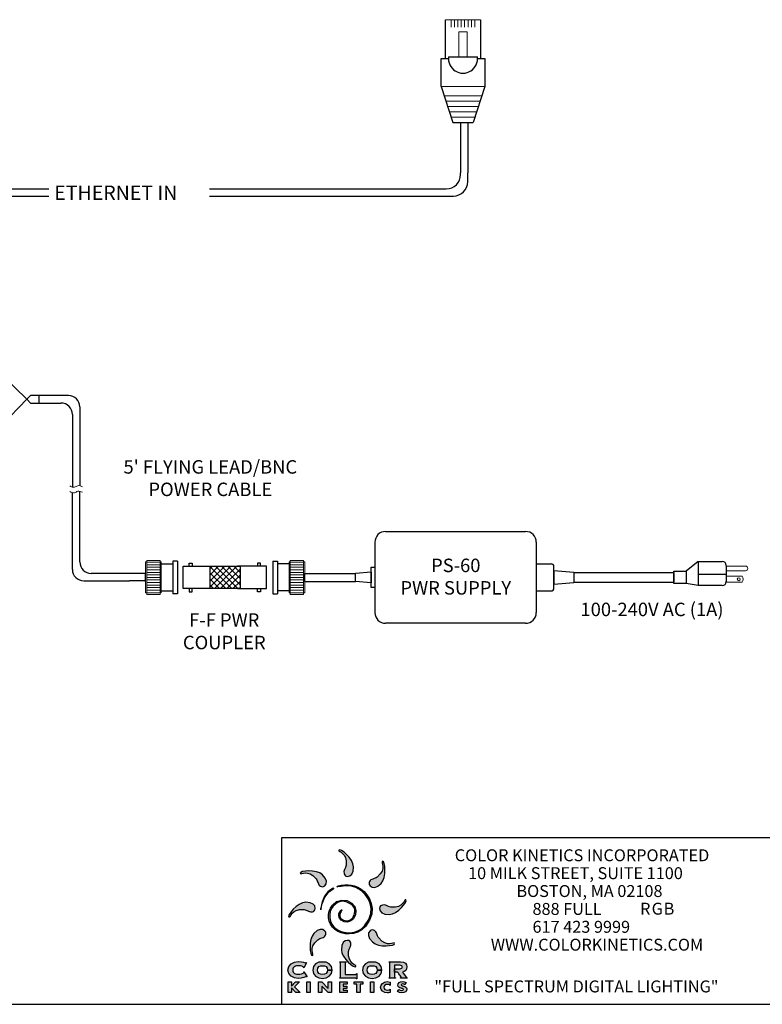
# Model space of a CAD drawing. Units: inches. Extents: x 34 to 55.8, y 6.6 to 23.3.
# Drawn here: x 43.2 to 49.6, y 6.6 to 15.2 of the extents above; entities that cross this region are included whole.
import ezdxf

# ---------------------------------------------------------------- set-up
doc = ezdxf.new("R2010")
doc.units = ezdxf.units.IN
doc.header["$MEASUREMENT"] = 0

# ---------------------------------------------------------------- blocks, each defined once
blk = doc.blocks.new('A$C3A084BC8')
for p, q in [((0.051, 0.744), (0.051, 1.195)), ((0.459, 1.195), (0.459, 0.744)), ((0, 0.42), (0, 0.744)), ((0, 0.744), (0.085, 0.744)), ((0.036, 0.744), (0.085, 0.744)), ((0.086, 0.764), (0.423, 0.764)), ((0.425, 0.744), (0.474, 0.744)), ((0.425, 0.744), (0.51, 0.744)), ((0.51, 0.744), (0.51, 0.42)), ((0, 0.42), (0.138, 0)), ((0.51, 0.42), (0.372, 0)), ((0.138, 0), (0.372, 0))]:
    blk.add_line(p, q)
at = {"lineweight": 13}
for p, q in [((0.051, 1.195), (0.459, 1.195)), ((0.118, 1.195), (0.118, 1.109)), ((0.157, 1.195), (0.157, 1.109)), ((0.196, 1.195), (0.196, 1.109)), ((0.235, 1.195), (0.235, 1.109)), ((0.274, 1.195), (0.274, 1.109)), ((0.314, 1.195), (0.314, 1.109)), ((0.353, 1.195), (0.353, 1.109)), ((0.392, 1.195), (0.392, 1.109)), ((0, 0.42), (0.51, 0.42)), ((0.035, 0.312), (0.475, 0.312)), ((0.056, 0.25), (0.454, 0.25)), ((0.076, 0.187), (0.434, 0.187)), ((0.097, 0.125), (0.413, 0.125)), ((0.117, 0.062), (0.393, 0.062))]:
    blk.add_line(p, q, dxfattribs=at)
blk.add_lwpolyline([(0.205, 1.055), (0.304, 1.055), (0.304, 0.764), (0.205, 0.764)], close=True, dxfattribs=at)
blk.add_arc((0.255, 0.744), 0.17, 173.2113, 6.7887)

msp = doc.modelspace()

# ---------------------------------------------------------------- hatches: boundary and pattern name
at = {"lineweight": 0}
h = msp.add_hatch(dxfattribs=at)
h.set_pattern_fill('ANSI37', color=256, scale=0.30054, angle=90, style=0)
h.set_pattern_definition([(135, (34.883334, -1.353333), (-0.02656422, -0.02656422), []), (225, (34.883334, -1.353333), (0.02656422, -0.02656422), [])])
h.paths.add_polyline_path([(44.8111, 10.2596), (44.8111, 10.4548), (45.0722, 10.4548), (45.0722, 10.2596)])
h = msp.add_hatch(color=40)
h.paths.add_polyline_path([(46.061, 7.8352), (46.0559, 7.8632), (46.0424, 7.8916), (46.0232, 7.9188), (46.0009, 7.9431), (45.9781, 7.9631), (45.9576, 7.9772), (45.9419, 7.9837), (45.9338, 7.9812), (45.9342, 7.9746), (45.9412, 7.9688), (45.9525, 7.962), (45.966, 7.9523), (45.9794, 7.938), (45.9906, 7.9173), (45.9973, 7.8883), (45.9974, 7.8493), (45.9921, 7.8304), (45.9835, 7.8121), (45.9771, 7.7942), (45.9785, 7.7763), (45.9821, 7.7678), (45.987, 7.7605), (45.995, 7.7552), (46.0079, 7.7527), (46.0291, 7.7566), (46.0459, 7.7712), (46.057, 7.7972)])
h.paths.add_polyline_path([(46.0237, 7.1173), (46.0324, 7.1356), (46.0388, 7.1535), (46.0373, 7.1714), (46.0337, 7.1799), (46.0288, 7.1871), (46.0208, 7.1924), (46.0079, 7.195), (45.9867, 7.1911), (45.9699, 7.1765), (45.9589, 7.1505), (45.9549, 7.1125), (45.96, 7.0844), (45.9734, 7.056), (45.9926, 7.0289), (46.015, 7.0045), (46.0377, 6.9845), (46.0582, 6.9705), (46.0739, 6.9639), (46.0821, 6.9664), (46.0816, 6.973), (46.0746, 6.9788), (46.0633, 6.9857), (46.0499, 6.9954), (46.0364, 7.0097), (46.0253, 7.0304), (46.0186, 7.0594), (46.0185, 7.0984)])
h = msp.add_hatch(color=176)
h.paths.add_polyline_path([(46.328, 7.7441), (46.3336, 7.7769), (46.335, 7.8099), (46.3331, 7.8401), (46.3285, 7.8646), (46.3221, 7.8803), (46.3145, 7.8843), (46.3102, 7.8793), (46.311, 7.8703), (46.3142, 7.8574), (46.3168, 7.8411), (46.3162, 7.8215), (46.3094, 7.7989), (46.2937, 7.7737), (46.2662, 7.7461), (46.2581, 7.7406), (46.2491, 7.7364), (46.2396, 7.7329), (46.2301, 7.7296), (46.221, 7.7259), (46.2129, 7.7214), (46.2061, 7.7155), (46.2012, 7.7077), (46.1978, 7.6992), (46.1961, 7.6906), (46.1981, 7.6812), (46.2054, 7.6703), (46.2231, 7.658), (46.2453, 7.6565), (46.2715, 7.667), (46.3012, 7.6911), (46.3174, 7.7145)])
h.paths.add_polyline_path([(45.8187, 7.2654), (45.8114, 7.2763), (45.7937, 7.2886), (45.7714, 7.2901), (45.7452, 7.2796), (45.7156, 7.2555), (45.6993, 7.2321), (45.6887, 7.2025), (45.6831, 7.1697), (45.6817, 7.1367), (45.6836, 7.1064), (45.6882, 7.082), (45.6947, 7.0663), (45.7022, 7.0623), (45.7066, 7.0673), (45.7057, 7.0763), (45.7026, 7.0892), (45.6999, 7.1055), (45.7005, 7.1251), (45.7073, 7.1477), (45.723, 7.1729), (45.7505, 7.2005), (45.7586, 7.206), (45.7676, 7.2102), (45.7771, 7.2137), (45.7867, 7.217), (45.7957, 7.2207), (45.8039, 7.2252), (45.8106, 7.2311), (45.8155, 7.2388), (45.819, 7.2474), (45.8206, 7.256)])
h = msp.add_hatch(color=3)
h.paths.add_polyline_path([(46.2605, 7.2613), (46.256, 7.2694), (46.2501, 7.2761), (46.2424, 7.281), (46.2338, 7.2845), (46.2252, 7.2861), (46.2158, 7.2842), (46.2049, 7.2769), (46.1926, 7.2592), (46.1911, 7.237), (46.2016, 7.2108), (46.2257, 7.1811), (46.2491, 7.1648), (46.2787, 7.1543), (46.3115, 7.1487), (46.3445, 7.1472), (46.3748, 7.1492), (46.3992, 7.1538), (46.4149, 7.1602), (46.4189, 7.1678), (46.4139, 7.1721), (46.4049, 7.1713), (46.392, 7.1681), (46.3757, 7.1654), (46.3561, 7.1661), (46.3335, 7.1728), (46.3083, 7.1886), (46.2807, 7.2161), (46.2752, 7.2242), (46.271, 7.2332), (46.2675, 7.2427), (46.2642, 7.2522)])
h.paths.add_polyline_path([(45.8142, 7.737), (45.7901, 7.7667), (45.7667, 7.783), (45.7371, 7.7935), (45.7043, 7.7991), (45.6713, 7.8006), (45.641, 7.7986), (45.6166, 7.794), (45.6009, 7.7876), (45.5969, 7.78), (45.6019, 7.7757), (45.6109, 7.7765), (45.6238, 7.7797), (45.6401, 7.7824), (45.6597, 7.7817), (45.6823, 7.775), (45.7075, 7.7592), (45.7351, 7.7317), (45.7406, 7.7236), (45.7448, 7.7146), (45.7483, 7.7051), (45.7516, 7.6956), (45.7553, 7.6865), (45.7598, 7.6784), (45.7657, 7.6717), (45.7735, 7.6668), (45.782, 7.6633), (45.7906, 7.6617), (45.8, 7.6636), (45.8109, 7.6709), (45.8232, 7.6886), (45.8247, 7.7108)])
h = msp.add_hatch(color=2)
h.paths.add_polyline_path([(45.8364, 7.6167), (45.8154, 7.5928), (45.8041, 7.5736), (45.7951, 7.5522), (45.7881, 7.5301), (45.7829, 7.5088), (45.7792, 7.4897), (45.7769, 7.4742), (45.7757, 7.4639), (45.7753, 7.4601), (45.7758, 7.4637), (45.7774, 7.4735), (45.7805, 7.4885), (45.7854, 7.5072), (45.7922, 7.5286), (45.8014, 7.5513), (45.8131, 7.5741), (45.8278, 7.5959), (45.8393, 7.609), (45.851, 7.6194), (45.8621, 7.6276), (45.8721, 7.634), (45.8802, 7.639), (45.886, 7.643), (45.8888, 7.6465), (45.8879, 7.6499), (45.8785, 7.6476), (45.8594, 7.6357)])
h.paths.add_polyline_path([(45.9277, 7.6705), (45.9142, 7.6622), (45.9164, 7.661), (45.9246, 7.6616), (45.9374, 7.6633), (45.9537, 7.6657), (45.972, 7.6682), (45.9912, 7.6701), (46.0099, 7.6709), (46.0268, 7.67), (46.0528, 7.6647), (46.0811, 7.6552), (46.1084, 7.6418), (46.1317, 7.6252), (46.1611, 7.5953), (46.1825, 7.5664), (46.1971, 7.5396), (46.2058, 7.5157), (46.2137, 7.4739), (46.2118, 7.4283), (46.1949, 7.3779), (46.1576, 7.3215), (46.1305, 7.2958), (46.0994, 7.2776), (46.0657, 7.2664), (46.0309, 7.2616), (45.9963, 7.2626), (45.9634, 7.2688), (45.9336, 7.2795), (45.9083, 7.2941), (45.8879, 7.3132), (45.8721, 7.3366), (45.861, 7.363), (45.8549, 7.3911), (45.8539, 7.4196), (45.8582, 7.4471), (45.8681, 7.4724), (45.8836, 7.4942), (45.9207, 7.5237), (45.9583, 7.5353), (45.9969, 7.5304), (46.0371, 7.5106), (46.0543, 7.4964), (46.0654, 7.4809), (46.0713, 7.4646), (46.0727, 7.4479), (46.0705, 7.4314), (46.0656, 7.4154), (46.0587, 7.4006), (46.0508, 7.3873), (46.0294, 7.3698), (46.002, 7.3651), (45.9741, 7.3712), (45.9512, 7.386), (45.9441, 7.3963), (45.9414, 7.4073), (45.942, 7.4185), (45.9448, 7.4291), (45.9488, 7.4386), (45.953, 7.4462), (45.9563, 7.4512), (45.9576, 7.4531), (45.9598, 7.4602), (45.9572, 7.4603), (45.9505, 7.4539), (45.9404, 7.4416), (45.9326, 7.4253), (45.932, 7.4075), (45.9386, 7.3894), (45.9521, 7.3723), (45.9784, 7.357), (46.0082, 7.3545), (46.0372, 7.3638), (46.0612, 7.3838), (46.0791, 7.418), (46.0823, 7.455), (46.0714, 7.4906), (46.0469, 7.5203), (46.0042, 7.5426), (45.9579, 7.5466), (45.9134, 7.533), (45.8763, 7.5023), (45.8595, 7.4766), (45.8484, 7.449), (45.8431, 7.4202), (45.8434, 7.3911), (45.8492, 7.3626), (45.8604, 7.3355), (45.8769, 7.3107), (45.8988, 7.2891), (45.9233, 7.2733), (45.9534, 7.261), (45.9874, 7.2532), (46.0239, 7.251), (46.0614, 7.2553), (46.0984, 7.2671), (46.1336, 7.2874), (46.1653, 7.3172), (46.2013, 7.3707), (46.2198, 7.4225), (46.2236, 7.4714), (46.2158, 7.5166), (46.1994, 7.557), (46.1774, 7.5918), (46.1528, 7.62), (46.1287, 7.6406), (46.0993, 7.6579), (46.0698, 7.6692), (46.0412, 7.6758), (46.0145, 7.6792), (45.9853, 7.6796), (45.9539, 7.6765)])
h = msp.add_hatch(color=1)
h.paths.add_polyline_path([(46.4792, 7.4805), (46.4992, 7.5033), (46.5132, 7.5238), (46.5198, 7.5395), (46.5173, 7.5477), (46.5107, 7.5472), (46.5049, 7.5402), (46.498, 7.5289), (46.4883, 7.5154), (46.474, 7.502), (46.4533, 7.4909), (46.4243, 7.4841), (46.3853, 7.4841), (46.3664, 7.4893), (46.3481, 7.4979), (46.3302, 7.5043), (46.3123, 7.5029), (46.3038, 7.4993), (46.2966, 7.4944), (46.2913, 7.4864), (46.2887, 7.4735), (46.2926, 7.4523), (46.3072, 7.4355), (46.3332, 7.4244), (46.3712, 7.4205), (46.3993, 7.4255), (46.4277, 7.439), (46.4548, 7.4582)])
h.paths.add_polyline_path([(45.7267, 7.4735), (45.7228, 7.4947), (45.7082, 7.5115), (45.6822, 7.5226), (45.6442, 7.5265), (45.6162, 7.5215), (45.5878, 7.508), (45.5606, 7.4888), (45.5363, 7.4665), (45.5163, 7.4437), (45.5022, 7.4232), (45.4957, 7.4075), (45.4982, 7.3993), (45.5048, 7.3998), (45.5106, 7.4068), (45.5174, 7.4181), (45.5271, 7.4316), (45.5414, 7.445), (45.5621, 7.4561), (45.5911, 7.4628), (45.6301, 7.4629), (45.649, 7.4577), (45.6673, 7.4491), (45.6852, 7.4427), (45.7031, 7.4441), (45.7116, 7.4477), (45.7189, 7.4526), (45.7242, 7.4606)])
h = msp.add_hatch(color=256)
h.paths.add_polyline_path([(45.6515, 7.0001), (45.6486, 7.001), (45.6445, 6.9988), (45.6382, 7.0002), (45.626, 7.0039), (45.6062, 7.0079), (45.5781, 7.0096), (45.5459, 7.0051), (45.5172, 6.9914), (45.4967, 6.9686), (45.4888, 6.9367), (45.4967, 6.9048), (45.5172, 6.882), (45.5459, 6.8683), (45.5781, 6.8638), (45.6054, 6.8661), (45.6266, 6.8711), (45.6412, 6.8761), (45.6489, 6.8784), (45.6526, 6.8761), (45.6559, 6.8781), (45.6281, 6.9207), (45.6252, 6.9188), (45.6268, 6.9147), (45.621, 6.909), (45.6076, 6.9042), (45.5925, 6.9008), (45.5814, 6.8995), (45.5729, 6.9), (45.5643, 6.9014), (45.5558, 6.904), (45.548, 6.9077), (45.5412, 6.9128), (45.5358, 6.9192), (45.5323, 6.9272), (45.531, 6.9367), (45.5323, 6.9462), (45.5358, 6.9542), (45.5412, 6.9606), (45.548, 6.9657), (45.5558, 6.9694), (45.5643, 6.972), (45.5729, 6.9734), (45.5814, 6.9739), (45.5979, 6.9727), (45.6119, 6.9697), (45.6216, 6.9656), (45.6252, 6.9614), (45.6247, 6.9573), (45.6273, 6.9554)])
h.paths.add_polyline_path([(45.8497, 6.991), (45.8228, 7.0049), (45.7575, 7.0049), (45.7306, 6.991), (45.7123, 6.9681), (45.7056, 6.9367), (45.7123, 6.9053), (45.7306, 6.8824), (45.7575, 6.8685), (45.7901, 6.8638), (45.8228, 6.8685), (45.8497, 6.8824), (45.8679, 6.9053), (45.8747, 6.9367), (45.8747, 6.9367), (45.8346, 6.9367), (45.8309, 6.9197), (45.8212, 6.9072), (45.807, 6.8995), (45.7901, 6.8968), (45.7732, 6.8995), (45.7591, 6.9072), (45.7493, 6.9197), (45.7457, 6.9367), (45.7493, 6.9537), (45.7591, 6.9662), (45.7732, 6.9739), (45.807, 6.9739), (45.8212, 6.9662), (45.8309, 6.9537), (45.8345, 6.9367), (45.8747, 6.9367), (45.8679, 6.9681)])
h.paths.add_polyline_path([(45.9884, 6.9997), (45.9897, 7.0029), (45.996, 7.0046), (45.996, 7.0079), (45.9403, 7.0079), (45.9403, 7.0046), (45.9467, 7.0029), (45.9479, 6.9997), (45.9479, 6.8737), (45.9467, 6.8705), (45.9403, 6.8688), (45.9403, 6.8655), (46.0815, 6.8655), (46.0848, 6.8641), (46.0864, 6.8584), (46.0897, 6.8584), (46.0897, 6.9061), (46.0864, 6.9061), (46.0848, 6.9), (46.0815, 6.8985), (45.9884, 6.8985)])
h.paths.add_polyline_path([(46.1926, 6.9662), (46.2068, 6.9739), (46.2406, 6.9739), (46.2548, 6.9662), (46.2645, 6.9537), (46.2681, 6.9367), (46.3082, 6.9367), (46.3015, 6.9681), (46.2833, 6.991), (46.2563, 7.0049), (46.191, 7.0049), (46.1641, 6.991), (46.1459, 6.9681), (46.1391, 6.9367), (46.1459, 6.9053), (46.1641, 6.8824), (46.191, 6.8685), (46.2237, 6.8638), (46.2563, 6.8685), (46.2833, 6.8824), (46.3015, 6.9053), (46.3083, 6.9367), (46.3083, 6.9367), (46.2681, 6.9367), (46.2645, 6.9197), (46.2548, 6.9072), (46.2406, 6.8995), (46.2237, 6.8968), (46.2068, 6.8995), (46.1926, 6.9072), (46.1829, 6.9197), (46.1793, 6.9367), (46.1829, 6.9537)])
h.paths.add_polyline_path([(46.3815, 6.8304), (46.355, 6.8351), (46.3321, 6.8311), (46.3127, 6.8201), (46.3005, 6.8045), (46.2963, 6.7862), (46.3006, 6.7671), (46.3141, 6.7513), (46.3335, 6.7411), (46.3559, 6.7376), (46.3685, 6.7388), (46.3815, 6.7419), (46.3815, 6.7708), (46.3703, 6.7637), (46.3565, 6.761), (46.3442, 6.7629), (46.3347, 6.7681), (46.3285, 6.776), (46.3264, 6.7861), (46.3285, 6.7961), (46.3346, 6.8043), (46.3439, 6.8097), (46.3561, 6.8117), (46.3703, 6.8091), (46.3815, 6.8015)])
h.paths.add_polyline_path([(46.5205, 6.8275), (46.5036, 6.8331), (46.4857, 6.8351), (46.4703, 6.8329), (46.4582, 6.8266), (46.4502, 6.8168), (46.4474, 6.804), (46.4495, 6.7929), (46.4556, 6.7858), (46.4651, 6.7812), (46.4774, 6.7779), (46.4828, 6.7765), (46.4885, 6.7746), (46.4931, 6.7716), (46.495, 6.7673), (46.4905, 6.7602), (46.481, 6.758), (46.4671, 6.7608), (46.4553, 6.7675), (46.4429, 6.7481), (46.4615, 6.7403), (46.482, 6.7376), (46.4987, 6.7396), (46.5135, 6.7463), (46.5226, 6.7577), (46.525, 6.7712), (46.5229, 6.781), (46.5171, 6.7881), (46.5084, 6.7931), (46.4976, 6.7965), (46.4903, 6.7983), (46.4861, 6.7995), (46.482, 6.8012), (46.4787, 6.8037), (46.4774, 6.8072), (46.4816, 6.813), (46.4898, 6.8149), (46.5001, 6.8132), (46.509, 6.8088)])
h.paths.add_polyline_path([(46.2376, 6.8328), (46.2088, 6.8328), (46.2088, 6.7399), (46.2376, 6.7399)])
h.paths.add_polyline_path([(46.1193, 6.8123), (46.1433, 6.8123), (46.1433, 6.8328), (46.0665, 6.8328), (46.0665, 6.8123), (46.0905, 6.8123), (46.0905, 6.7399), (46.1193, 6.7399)])
h.paths.add_polyline_path([(46.0037, 6.7968), (45.971, 6.7968), (45.971, 6.8123), (46.0054, 6.8123), (46.0054, 6.8328), (45.9421, 6.8328), (45.9421, 6.7399), (46.0054, 6.7399), (46.0054, 6.7603), (45.971, 6.7603), (45.971, 6.7764), (46.0037, 6.7764)])
h.paths.add_polyline_path([(45.8683, 6.8328), (45.8395, 6.8328), (45.8395, 6.7757), (45.7859, 6.8328), (45.7571, 6.8328), (45.7571, 6.7399), (45.7859, 6.7399), (45.7859, 6.7971), (45.8395, 6.7399), (45.8683, 6.7399)])
h.paths.add_polyline_path([(45.6831, 6.8328), (45.6543, 6.8328), (45.6543, 6.7399), (45.6831, 6.7399)])
h.paths.add_polyline_path([(45.5907, 6.8328), (45.5548, 6.8328), (45.5195, 6.7942), (45.5195, 6.8328), (45.4906, 6.8328), (45.4906, 6.7399), (45.5195, 6.7399), (45.5195, 6.7805), (45.5571, 6.7399), (45.5947, 6.7399), (45.5463, 6.7888)])
msp.add_hatch(color=256).paths.add_polyline_path([(46.5133, 6.997), (46.4955, 7.0052), (46.4696, 7.0079), (46.3707, 7.0079), (46.3707, 7.0046), (46.377, 7.0029), (46.3783, 6.9997), (46.3783, 6.8737), (46.377, 6.8705), (46.3707, 6.8688), (46.3707, 6.8655), (46.4264, 6.8655), (46.4264, 6.8688), (46.42, 6.8705), (46.4188, 6.8737), (46.4188, 6.9191), (46.4188, 6.9191), (46.4188, 6.9776), (46.4642, 6.9776), (46.4742, 6.9764), (46.4806, 6.9731), (46.484, 6.9684), (46.485, 6.9627), (46.484, 6.9571), (46.4806, 6.9523), (46.4742, 6.9491), (46.4642, 6.9478), (46.4188, 6.9478), (46.4188, 6.9191), (46.4453, 6.9191), (46.4477, 6.9157), (46.4518, 6.91), (46.457, 6.9029), (46.4627, 6.8952), (46.4682, 6.8876), (46.4729, 6.881), (46.4762, 6.8761), (46.4775, 6.8737), (46.4759, 6.8701), (46.4715, 6.8688), (46.4715, 6.8655), (46.5279, 6.8655), (46.5279, 6.8688), (46.52, 6.8737), (46.488, 6.9186), (46.5036, 6.9247), (46.5159, 6.9338), (46.5239, 6.9464), (46.5268, 6.963), (46.5235, 6.983)])

# ---------------------------------------------------------------- linework, layer by layer
for p, q in [((46.9906, 14.3203), (47.0393, 14.3203)), ((46.9938, 13.8671), (46.9938, 13.8837)), ((47.0563, 13.8046), (47.0563, 13.8837)), ((37.3857, 13.7421), (43.4049, 13.7421)), ((44.8047, 13.7421), (46.8688, 13.7421)), ((37.3857, 13.6796), (43.4049, 13.6796)), ((44.8047, 13.6796), (46.9313, 13.6796)), ((43.2166, 11.9129), (43.2459, 11.9423)), ((43.3183, 11.9423), (43.2459, 11.9423)), ((43.3183, 11.9423), (43.3183, 11.8769)), ((43.5759, 11.9423), (43.3183, 11.9423)), ((43.3183, 11.9423), (43.3183, 11.8769)), ((43.2166, 11.9129), (42.9936, 11.6813)), ((43.2166, 11.9129), (43.2166, 11.9062)), ((43.2166, 11.9062), (43.2459, 11.8769)), ((43.2459, 11.8769), (43.3183, 11.8769)), ((43.3183, 11.8769), (43.5111, 11.8769)), ((43.6756, 11.8425), (43.6756, 11.1563)), ((43.6108, 11.7772), (43.6108, 11.1444)), ((43.6108, 10.4271), (43.6108, 11.0958)), ((43.6756, 10.4919), (43.6756, 11.1077)), ((46.3405, 10.7576), (47.5595, 10.7576)), ((46.2466, 10.6637), (46.2466, 10.0513)), ((47.6534, 10.6637), (47.6534, 10.0513)), ((44.3838, 10.477), (44.4859, 10.477)), ((44.5267, 10.5003), (44.4859, 10.5003)), ((44.4859, 10.5003), (44.4859, 10.2147)), ((44.5267, 10.5003), (44.5267, 10.2147)), ((44.6288, 10.4814), (44.6553, 10.4814)), ((44.6288, 10.4548), (44.6288, 10.4814)), ((44.6553, 10.4814), (44.6553, 10.4548)), ((45.2244, 10.4814), (45.2244, 10.4548)), ((45.251, 10.4814), (45.2244, 10.4814)), ((45.251, 10.4548), (45.251, 10.4814)), ((45.3567, 10.5003), (45.3974, 10.5003)), ((45.3567, 10.5003), (45.3567, 10.2147)), ((45.3974, 10.5003), (45.3974, 10.2147)), ((45.4995, 10.477), (45.3974, 10.477)), ((47.6534, 10.5231), (47.6534, 10.1918)), ((47.6534, 10.4754), (47.7839, 10.4754)), ((47.6534, 10.4754), (47.6534, 10.2396)), ((49.065, 10.4972), (48.9592, 10.4117)), ((49.065, 10.4972), (49.2733, 10.4972)), ((49.065, 10.4972), (49.065, 10.2866)), ((44.1101, 10.3921), (43.7754, 10.3921)), ((44.2471, 10.3921), (44.1101, 10.3921)), ((44.2471, 10.3228), (44.2471, 10.3921)), ((44.5757, 10.4548), (44.8367, 10.4548)), ((44.5757, 10.2596), (44.5757, 10.4548)), ((45.304, 10.4548), (45.0489, 10.4548)), ((45.304, 10.2596), (45.304, 10.4548)), ((45.6363, 10.3921), (45.892, 10.3921)), ((45.6363, 10.3228), (45.6363, 10.3921)), ((45.892, 10.3921), (46.077, 10.3921)), ((46.2157, 10.4037), (46.077, 10.3921)), ((46.077, 10.3228), (46.077, 10.3921)), ((46.2157, 10.4037), (46.2157, 10.3113)), ((47.8074, 10.2631), (47.8074, 10.4519)), ((47.8074, 10.4173), (47.9799, 10.4032)), ((47.8074, 10.4173), (47.8074, 10.2977)), ((47.9799, 10.4032), (47.9799, 10.3118)), ((47.9799, 10.3995), (48.3746, 10.3995)), ((48.3746, 10.3995), (48.8523, 10.3995)), ((48.8522, 10.3995), (48.8522, 10.3155)), ((49.065, 10.3856), (49.3085, 10.3856)), ((49.3085, 10.4619), (49.3085, 10.3218)), ((49.3085, 10.4557), (49.3085, 10.4161)), ((43.7105, 10.3273), (44.1101, 10.3273)), ((44.2471, 10.3273), (44.1101, 10.3273)), ((45.6363, 10.3228), (45.892, 10.3228)), ((45.892, 10.3228), (46.077, 10.3228)), ((46.2157, 10.3113), (46.077, 10.3228)), ((47.8074, 10.2977), (47.9799, 10.3118)), ((47.9799, 10.3155), (48.3746, 10.3155)), ((48.3746, 10.3155), (48.8523, 10.3155)), ((49.065, 10.2866), (48.9592, 10.3032)), ((49.3085, 10.3684), (49.3085, 10.3146)), ((44.3838, 10.2411), (44.4859, 10.2411)), ((44.5267, 10.2147), (44.4859, 10.2147)), ((44.8367, 10.2596), (44.5757, 10.2596)), ((44.6288, 10.2596), (44.6288, 10.2331)), ((44.6288, 10.2331), (44.6553, 10.2331)), ((44.6553, 10.2331), (44.6553, 10.2596)), ((45.0489, 10.2596), (45.304, 10.2596)), ((45.2244, 10.2331), (45.2244, 10.2596)), ((45.251, 10.2331), (45.2244, 10.2331)), ((45.251, 10.2596), (45.251, 10.2331)), ((45.3567, 10.2147), (45.3974, 10.2147)), ((45.4995, 10.2411), (45.3974, 10.2411)), ((47.6534, 10.2396), (47.7839, 10.2396)), ((49.2733, 10.2866), (49.065, 10.2866)), ((47.5595, 9.9574), (46.3405, 9.9574)), ((45.4369, 6.6378), (45.4369, 8.0922)), ((45.4369, 8.0922), (49.9039, 8.0922)), ((34.0096, 6.6378), (55.8253, 6.6378))]:
    msp.add_line(p, q)
at = {"linetype": 'Continuous'}
for p, q in [((46.9938, 14.3203), (46.9938, 13.8837)), ((47.0563, 14.3203), (47.0563, 13.8837))]:
    msp.add_line(p, q, dxfattribs=at)
at = {"color": 1}
msp.add_line((43.2166, 11.9062), (42.9936, 12.1241), dxfattribs=at)
at = {"lineweight": 13}
for p, q in [((44.2591, 10.4931), (44.2471, 10.4931)), ((44.2471, 10.4931), (44.2471, 10.2219)), ((44.3754, 10.4931), (44.3838, 10.4931)), ((44.3838, 10.4931), (44.3838, 10.2219)), ((45.5079, 10.4931), (45.4995, 10.4931)), ((45.4995, 10.4931), (45.4995, 10.2219)), ((45.6242, 10.4931), (45.6363, 10.4931)), ((45.6363, 10.4931), (45.6363, 10.2219)), ((44.2471, 10.3921), (44.2471, 10.3228)), ((45.6363, 10.3142), (45.6363, 10.4008)), ((45.6363, 10.3921), (45.6363, 10.3228)), ((45.6363, 10.3921), (45.6363, 10.3228)), ((49.3085, 10.4557), (49.4767, 10.4557)), ((49.4767, 10.4161), (49.3085, 10.4161)), ((49.3085, 10.3684), (49.448, 10.3684)), ((49.448, 10.3146), (49.3085, 10.3146)), ((44.2591, 10.2219), (44.2471, 10.2219)), ((44.3754, 10.2219), (44.3838, 10.2219)), ((45.5079, 10.2219), (45.4995, 10.2219)), ((45.6242, 10.2219), (45.6363, 10.2219))]:
    msp.add_line(p, q, dxfattribs=at)
at = {"lineweight": 0}
for p, q in [((44.2591, 10.4902), (44.3754, 10.4902)), ((44.2591, 10.468), (44.3754, 10.468)), ((44.3754, 10.5051), (44.3754, 10.2098)), ((45.5079, 10.5051), (45.5079, 10.2098)), ((45.6242, 10.4902), (45.5079, 10.4902)), ((45.6242, 10.468), (45.5079, 10.468)), ((44.2591, 10.4458), (44.3754, 10.4458)), ((44.2591, 10.4236), (44.3754, 10.4236)), ((44.2591, 10.4015), (44.3754, 10.4015)), ((45.6242, 10.4458), (45.5079, 10.4458)), ((45.6242, 10.4236), (45.5079, 10.4236)), ((45.6242, 10.4015), (45.5079, 10.4015)), ((44.2591, 10.3793), (44.3754, 10.3793)), ((44.2591, 10.3571), (44.3754, 10.3571)), ((44.2591, 10.3349), (44.3754, 10.3349)), ((44.2591, 10.3128), (44.3754, 10.3128)), ((45.6242, 10.3793), (45.5079, 10.3793)), ((45.6242, 10.3571), (45.5079, 10.3571)), ((45.6242, 10.3349), (45.5079, 10.3349)), ((45.6242, 10.3128), (45.5079, 10.3128)), ((44.2591, 10.2906), (44.3754, 10.2906)), ((44.2591, 10.2684), (44.3754, 10.2684)), ((44.2591, 10.2462), (44.3754, 10.2462)), ((44.2591, 10.2241), (44.3754, 10.2241)), ((45.6242, 10.2906), (45.5079, 10.2906)), ((45.6242, 10.2684), (45.5079, 10.2684)), ((45.6242, 10.2462), (45.5079, 10.2462)), ((45.6242, 10.2241), (45.5079, 10.2241))]:
    msp.add_line(p, q, dxfattribs=at)
at = {"color": 8}
for p, q in [((46.3707, 7.0046), (46.3707, 7.0079)), ((46.3707, 7.0079), (46.4696, 7.0079)), ((46.377, 7.0029), (46.3707, 7.0046)), ((46.3783, 6.9997), (46.377, 7.0029)), ((46.3783, 6.8737), (46.3783, 6.9997)), ((46.4642, 6.9776), (46.4188, 6.9776)), ((46.4188, 6.9776), (46.4188, 6.9191)), ((46.4742, 6.9764), (46.4642, 6.9776)), ((46.4642, 6.9478), (46.4742, 6.9491)), ((46.4696, 7.0079), (46.4955, 7.0052)), ((46.4806, 6.9731), (46.4742, 6.9764)), ((46.4742, 6.9491), (46.4806, 6.9523)), ((46.484, 6.9684), (46.4806, 6.9731)), ((46.4806, 6.9523), (46.484, 6.9571)), ((46.485, 6.9627), (46.484, 6.9684)), ((46.484, 6.9571), (46.485, 6.9627)), ((46.4955, 7.0052), (46.5133, 6.997)), ((46.5133, 6.997), (46.5235, 6.983)), ((46.5235, 6.983), (46.5268, 6.963)), ((46.5268, 6.963), (46.5239, 6.9464)), ((46.3707, 6.8688), (46.377, 6.8705)), ((46.3707, 6.8655), (46.3707, 6.8688)), ((46.4264, 6.8655), (46.3707, 6.8655)), ((46.377, 6.8705), (46.3783, 6.8737)), ((46.4188, 6.9191), (46.4188, 6.9478)), ((46.4188, 6.9478), (46.4642, 6.9478)), ((46.4453, 6.9191), (46.4188, 6.9191)), ((46.4188, 6.9191), (46.4188, 6.9191)), ((46.4188, 6.9191), (46.4188, 6.8737)), ((46.4188, 6.8737), (46.42, 6.8705)), ((46.42, 6.8705), (46.4264, 6.8688)), ((46.4264, 6.8688), (46.4264, 6.8655)), ((46.4477, 6.9157), (46.4453, 6.9191)), ((46.4518, 6.91), (46.4477, 6.9157)), ((46.457, 6.9029), (46.4518, 6.91)), ((46.4627, 6.8952), (46.457, 6.9029)), ((46.4682, 6.8876), (46.4627, 6.8952)), ((46.4729, 6.881), (46.4682, 6.8876)), ((46.4715, 6.8688), (46.4759, 6.8701)), ((46.4715, 6.8655), (46.4715, 6.8688)), ((46.5279, 6.8655), (46.4715, 6.8655)), ((46.4762, 6.8761), (46.4729, 6.881)), ((46.4759, 6.8701), (46.4775, 6.8737)), ((46.4775, 6.8737), (46.4762, 6.8761)), ((46.5036, 6.9247), (46.488, 6.9186)), ((46.488, 6.9186), (46.52, 6.8737)), ((46.5159, 6.9338), (46.5036, 6.9247)), ((46.5239, 6.9464), (46.5159, 6.9338)), ((46.52, 6.8737), (46.5279, 6.8688)), ((46.5279, 6.8688), (46.5279, 6.8655))]:
    msp.add_line(p, q, dxfattribs=at)
at = {"lineweight": 0}
for points in [[(44.3754, 10.2098), (44.2591, 10.2098), (44.2591, 10.5051), (44.3754, 10.5051)], [(45.5079, 10.2098), (45.6242, 10.2098), (45.6242, 10.5051), (45.5079, 10.5051)]]:
    msp.add_lwpolyline(points, dxfattribs=at)
for points in [[(44.8111, 10.2596), (44.8111, 10.4548), (45.0722, 10.4548), (45.0722, 10.2596)], [(46.2157, 10.4468), (46.2466, 10.4468), (46.2466, 10.2682), (46.2157, 10.2682)], [(48.8522, 10.4117), (48.9592, 10.4117), (48.9592, 10.3032), (48.8522, 10.3032)]]:
    msp.add_lwpolyline(points, close=True)
at = {"color": 8}
for points in [[(45.9974, 7.8493), (45.9921, 7.8304), (45.9835, 7.8121), (45.9771, 7.7942), (45.9785, 7.7763), (45.9821, 7.7678), (45.987, 7.7605), (45.995, 7.7552), (46.0079, 7.7527), (46.0291, 7.7566), (46.0459, 7.7712), (46.057, 7.7972), (46.061, 7.8352), (46.0559, 7.8632), (46.0424, 7.8916), (46.0232, 7.9188), (46.0009, 7.9431), (45.9781, 7.9631), (45.9576, 7.9772), (45.9419, 7.9837), (45.9338, 7.9812), (45.9342, 7.9746), (45.9412, 7.9688), (45.9525, 7.962), (45.966, 7.9523), (45.9794, 7.938), (45.9906, 7.9173), (45.9973, 7.8883), (45.9974, 7.8493)], [(46.2662, 7.7461), (46.2581, 7.7406), (46.2491, 7.7364), (46.2396, 7.7329), (46.2301, 7.7296), (46.221, 7.7259), (46.2129, 7.7214), (46.2061, 7.7155), (46.2012, 7.7077), (46.1978, 7.6992), (46.1961, 7.6906), (46.1981, 7.6812), (46.2054, 7.6703), (46.2231, 7.658), (46.2453, 7.6565), (46.2715, 7.667), (46.3012, 7.6911), (46.3174, 7.7145), (46.328, 7.7441), (46.3336, 7.7769), (46.335, 7.8099), (46.3331, 7.8401), (46.3285, 7.8646), (46.3221, 7.8803), (46.3145, 7.8843), (46.3102, 7.8793), (46.311, 7.8703), (46.3142, 7.8574), (46.3168, 7.8411), (46.3162, 7.8215), (46.3094, 7.7989), (46.2937, 7.7737), (46.2662, 7.7461)], [(45.7351, 7.7317), (45.7406, 7.7236), (45.7448, 7.7146), (45.7483, 7.7051), (45.7516, 7.6956), (45.7553, 7.6865), (45.7598, 7.6784), (45.7657, 7.6717), (45.7735, 7.6668), (45.782, 7.6633), (45.7906, 7.6617), (45.8, 7.6636), (45.8109, 7.6709), (45.8232, 7.6886), (45.8247, 7.7108), (45.8142, 7.737), (45.7901, 7.7667), (45.7667, 7.783), (45.7371, 7.7935), (45.7043, 7.7991), (45.6713, 7.8006), (45.641, 7.7986), (45.6166, 7.794), (45.6009, 7.7876), (45.5969, 7.78), (45.6019, 7.7757), (45.6109, 7.7765), (45.6238, 7.7797), (45.6401, 7.7824), (45.6597, 7.7817), (45.6823, 7.775), (45.7075, 7.7592), (45.7351, 7.7317)], [(45.8879, 7.6499), (45.8785, 7.6476), (45.8594, 7.6357), (45.8364, 7.6167), (45.8154, 7.5928), (45.8041, 7.5736), (45.7951, 7.5522), (45.7881, 7.5301), (45.7829, 7.5088), (45.7792, 7.4897), (45.7769, 7.4742), (45.7757, 7.4639), (45.7753, 7.4601), (45.7758, 7.4637), (45.7774, 7.4735), (45.7805, 7.4885), (45.7854, 7.5072), (45.7922, 7.5286), (45.8014, 7.5513), (45.8131, 7.5741), (45.8278, 7.5959), (45.8393, 7.609), (45.851, 7.6194), (45.8621, 7.6276), (45.8721, 7.634), (45.8802, 7.639), (45.886, 7.643), (45.8888, 7.6465), (45.8879, 7.6499)], [(45.9576, 7.4531), (45.9563, 7.4512), (45.953, 7.4462), (45.9488, 7.4386), (45.9448, 7.4291), (45.942, 7.4185), (45.9414, 7.4073), (45.9441, 7.3963), (45.9512, 7.386), (45.9741, 7.3712), (46.002, 7.3651), (46.0294, 7.3698), (46.0508, 7.3873), (46.0587, 7.4006), (46.0656, 7.4154), (46.0705, 7.4314), (46.0727, 7.4479), (46.0713, 7.4646), (46.0654, 7.4809), (46.0543, 7.4964), (46.0371, 7.5106), (45.9969, 7.5304), (45.9583, 7.5353), (45.9207, 7.5237), (45.8836, 7.4942), (45.8681, 7.4724), (45.8582, 7.4471), (45.8539, 7.4196), (45.8549, 7.3911), (45.861, 7.363), (45.8721, 7.3366), (45.8879, 7.3132), (45.9083, 7.2941), (45.9336, 7.2795), (45.9634, 7.2688), (45.9963, 7.2626), (46.0309, 7.2616), (46.0657, 7.2664), (46.0994, 7.2776), (46.1305, 7.2958), (46.1576, 7.3215), (46.1949, 7.3779), (46.2118, 7.4283), (46.2137, 7.4739), (46.2058, 7.5157), (46.1971, 7.5396), (46.1825, 7.5664), (46.1611, 7.5953), (46.1317, 7.6252), (46.1084, 7.6418), (46.0811, 7.6552), (46.0528, 7.6647), (46.0268, 7.67), (46.0099, 7.6709), (45.9912, 7.6701), (45.972, 7.6682), (45.9537, 7.6657), (45.9374, 7.6633), (45.9246, 7.6616), (45.9164, 7.661), (45.9142, 7.6622), (45.9277, 7.6705), (45.9539, 7.6765), (45.9853, 7.6796), (46.0145, 7.6792), (46.0412, 7.6758), (46.0698, 7.6692), (46.0993, 7.6579), (46.1287, 7.6406), (46.1528, 7.62), (46.1774, 7.5918), (46.1994, 7.557), (46.2158, 7.5166), (46.2236, 7.4714), (46.2198, 7.4225), (46.2013, 7.3707), (46.1653, 7.3172), (46.1336, 7.2874), (46.0984, 7.2671), (46.0614, 7.2553), (46.0239, 7.251), (45.9874, 7.2532), (45.9534, 7.261), (45.9233, 7.2733), (45.8988, 7.2891), (45.8769, 7.3107), (45.8604, 7.3355), (45.8492, 7.3626), (45.8434, 7.3911), (45.8431, 7.4202), (45.8484, 7.449), (45.8595, 7.4766), (45.8763, 7.5023), (45.9134, 7.533), (45.9579, 7.5466), (46.0042, 7.5426), (46.0469, 7.5203), (46.0714, 7.4906), (46.0823, 7.455), (46.0791, 7.418), (46.0612, 7.3838), (46.0372, 7.3638), (46.0082, 7.3545), (45.9784, 7.357), (45.9521, 7.3723), (45.9386, 7.3894), (45.932, 7.4075), (45.9326, 7.4253), (45.9404, 7.4416), (45.9505, 7.4539), (45.9572, 7.4603), (45.9598, 7.4602), (45.9576, 7.4531)], [(45.6301, 7.4629), (45.649, 7.4577), (45.6673, 7.4491), (45.6852, 7.4427), (45.7031, 7.4441), (45.7116, 7.4477), (45.7189, 7.4526), (45.7242, 7.4606), (45.7267, 7.4735), (45.7228, 7.4947), (45.7082, 7.5115), (45.6822, 7.5226), (45.6442, 7.5265), (45.6162, 7.5215), (45.5878, 7.508), (45.5606, 7.4888), (45.5363, 7.4665), (45.5163, 7.4437), (45.5022, 7.4232), (45.4957, 7.4075), (45.4982, 7.3993), (45.5048, 7.3998), (45.5106, 7.4068), (45.5174, 7.4181), (45.5271, 7.4316), (45.5414, 7.445), (45.5621, 7.4561), (45.5911, 7.4628), (45.6301, 7.4629)], [(46.3853, 7.4841), (46.3664, 7.4893), (46.3481, 7.4979), (46.3302, 7.5043), (46.3123, 7.5029), (46.3038, 7.4993), (46.2966, 7.4944), (46.2913, 7.4864), (46.2887, 7.4735), (46.2926, 7.4523), (46.3072, 7.4355), (46.3332, 7.4244), (46.3712, 7.4205), (46.3993, 7.4255), (46.4277, 7.439), (46.4548, 7.4582), (46.4792, 7.4805), (46.4992, 7.5033), (46.5132, 7.5238), (46.5198, 7.5395), (46.5173, 7.5477), (46.5107, 7.5472), (46.5049, 7.5402), (46.498, 7.5289), (46.4883, 7.5154), (46.474, 7.502), (46.4533, 7.4909), (46.4243, 7.4841), (46.3853, 7.4841)], [(45.7505, 7.2005), (45.7586, 7.206), (45.7676, 7.2102), (45.7771, 7.2137), (45.7867, 7.217), (45.7957, 7.2207), (45.8039, 7.2252), (45.8106, 7.2311), (45.8155, 7.2388), (45.819, 7.2474), (45.8206, 7.256), (45.8187, 7.2654), (45.8114, 7.2763), (45.7937, 7.2886), (45.7714, 7.2901), (45.7452, 7.2796), (45.7156, 7.2555), (45.6993, 7.2321), (45.6887, 7.2025), (45.6831, 7.1697), (45.6817, 7.1367), (45.6836, 7.1064), (45.6882, 7.082), (45.6947, 7.0663), (45.7022, 7.0623), (45.7066, 7.0673), (45.7057, 7.0763), (45.7026, 7.0892), (45.6999, 7.1055), (45.7005, 7.1251), (45.7073, 7.1477), (45.723, 7.1729), (45.7505, 7.2005)], [(46.2807, 7.2161), (46.2752, 7.2242), (46.271, 7.2332), (46.2675, 7.2427), (46.2642, 7.2522), (46.2605, 7.2613), (46.256, 7.2694), (46.2501, 7.2761), (46.2424, 7.281), (46.2338, 7.2845), (46.2252, 7.2861), (46.2158, 7.2842), (46.2049, 7.2769), (46.1926, 7.2592), (46.1911, 7.237), (46.2016, 7.2108), (46.2257, 7.1811), (46.2491, 7.1648), (46.2787, 7.1543), (46.3115, 7.1487), (46.3445, 7.1472), (46.3748, 7.1492), (46.3992, 7.1538), (46.4149, 7.1602), (46.4189, 7.1678), (46.4139, 7.1721), (46.4049, 7.1713), (46.392, 7.1681), (46.3757, 7.1654), (46.3561, 7.1661), (46.3335, 7.1728), (46.3083, 7.1886), (46.2807, 7.2161)], [(46.0185, 7.0984), (46.0237, 7.1173), (46.0324, 7.1356), (46.0388, 7.1535), (46.0373, 7.1714), (46.0337, 7.1799), (46.0288, 7.1871), (46.0208, 7.1924), (46.0079, 7.195), (45.9867, 7.1911), (45.9699, 7.1765), (45.9589, 7.1505), (45.9549, 7.1125), (45.96, 7.0844), (45.9734, 7.056), (45.9926, 7.0289), (46.015, 7.0045), (46.0377, 6.9845), (46.0582, 6.9705), (46.0739, 6.9639), (46.0821, 6.9664), (46.0816, 6.973), (46.0746, 6.9788), (46.0633, 6.9857), (46.0499, 6.9954), (46.0364, 7.0097), (46.0253, 7.0304), (46.0186, 7.0594), (46.0185, 7.0984)], [(45.6273, 6.9554), (45.6247, 6.9573), (45.6252, 6.9614), (45.6216, 6.9656), (45.6119, 6.9697), (45.5979, 6.9727), (45.5814, 6.9739), (45.5729, 6.9734), (45.5643, 6.972), (45.5558, 6.9694), (45.548, 6.9657), (45.5412, 6.9606), (45.5358, 6.9542), (45.5323, 6.9462), (45.531, 6.9367), (45.5323, 6.9272), (45.5358, 6.9192), (45.5412, 6.9128), (45.548, 6.9077), (45.5558, 6.904), (45.5643, 6.9014), (45.5729, 6.9), (45.5814, 6.8995), (45.5925, 6.9008), (45.6076, 6.9042), (45.621, 6.909), (45.6268, 6.9147), (45.6252, 6.9188), (45.6281, 6.9207), (45.6559, 6.8781), (45.6526, 6.8761), (45.6489, 6.8784), (45.6412, 6.8761), (45.6266, 6.8711), (45.6054, 6.8661), (45.5781, 6.8638), (45.5459, 6.8683), (45.5172, 6.882), (45.4967, 6.9048), (45.4888, 6.9367), (45.4967, 6.9686), (45.5172, 6.9914), (45.5459, 7.0051), (45.5781, 7.0096), (45.6062, 7.0079), (45.626, 7.0039), (45.6382, 7.0002), (45.6445, 6.9988), (45.6486, 7.001), (45.6515, 7.0001), (45.6273, 6.9554)], [(45.8345, 6.9367), (45.8747, 6.9367), (45.8679, 6.9681), (45.8497, 6.991), (45.8228, 7.0049), (45.7575, 7.0049), (45.7306, 6.991), (45.7123, 6.9681), (45.7056, 6.9367), (45.7123, 6.9053), (45.7306, 6.8824), (45.7575, 6.8685), (45.7901, 6.8638), (45.8228, 6.8685), (45.8497, 6.8824), (45.8679, 6.9053), (45.8747, 6.9367), (45.8346, 6.9367), (45.8309, 6.9197), (45.8212, 6.9072), (45.807, 6.8995), (45.7901, 6.8968), (45.7732, 6.8995), (45.7591, 6.9072), (45.7493, 6.9197), (45.7457, 6.9367), (45.7493, 6.9537), (45.7591, 6.9662), (45.7732, 6.9739), (45.807, 6.9739), (45.8212, 6.9662), (45.8309, 6.9537)], [(45.9884, 6.8985), (46.0815, 6.8985), (46.0848, 6.9), (46.0864, 6.9061), (46.0897, 6.9061), (46.0897, 6.8584), (46.0864, 6.8584), (46.0848, 6.8641), (46.0815, 6.8655), (45.9403, 6.8655), (45.9403, 6.8688), (45.9467, 6.8705), (45.9479, 6.8737), (45.9479, 6.9997), (45.9467, 7.0029), (45.9403, 7.0046), (45.9403, 7.0079), (45.996, 7.0079), (45.996, 7.0046), (45.9897, 7.0029), (45.9884, 6.9997), (45.9884, 6.8985)], [(46.2681, 6.9367), (46.3082, 6.9367), (46.3015, 6.9681), (46.2833, 6.991), (46.2563, 7.0049), (46.191, 7.0049), (46.1641, 6.991), (46.1459, 6.9681), (46.1391, 6.9367), (46.1459, 6.9053), (46.1641, 6.8824), (46.191, 6.8685), (46.2237, 6.8638), (46.2563, 6.8685), (46.2833, 6.8824), (46.3015, 6.9053), (46.3083, 6.9367), (46.2681, 6.9367), (46.2645, 6.9197), (46.2548, 6.9072), (46.2406, 6.8995), (46.2237, 6.8968), (46.2068, 6.8995), (46.1926, 6.9072), (46.1829, 6.9197), (46.1793, 6.9367), (46.1829, 6.9537), (46.1926, 6.9662), (46.2068, 6.9739), (46.2406, 6.9739), (46.2548, 6.9662), (46.2645, 6.9537)], [(45.5548, 6.8328), (45.5907, 6.8328), (45.5463, 6.7888), (45.5947, 6.7399), (45.5571, 6.7399), (45.5198, 6.7802), (45.5195, 6.7802), (45.5195, 6.7399), (45.4906, 6.7399), (45.4906, 6.8328), (45.5195, 6.8328), (45.5195, 6.7945), (45.5198, 6.7945), (45.5548, 6.8328)], [(45.6831, 6.7399), (45.6543, 6.7399), (45.6543, 6.8328), (45.6831, 6.8328), (45.6831, 6.7399)], [(45.7571, 6.8328), (45.7859, 6.8328), (45.8392, 6.776), (45.8395, 6.776), (45.8395, 6.8328), (45.8683, 6.8328), (45.8683, 6.7399), (45.8395, 6.7399), (45.7862, 6.7968), (45.7859, 6.7968), (45.7859, 6.7399), (45.7571, 6.7399), (45.7571, 6.8328)], [(45.971, 6.8123), (45.971, 6.7968), (46.0037, 6.7968), (46.0037, 6.7764), (45.971, 6.7764), (45.971, 6.7603), (46.0054, 6.7603), (46.0054, 6.7399), (45.9421, 6.7399), (45.9421, 6.8328), (46.0054, 6.8328), (46.0054, 6.8123), (45.971, 6.8123)], [(46.1193, 6.7399), (46.0905, 6.7399), (46.0905, 6.8123), (46.0665, 6.8123), (46.0665, 6.8328), (46.1433, 6.8328), (46.1433, 6.8123), (46.1193, 6.8123), (46.1193, 6.7399)], [(46.2376, 6.7399), (46.2088, 6.7399), (46.2088, 6.8328), (46.2376, 6.8328), (46.2376, 6.7399)], [(46.3815, 6.8015), (46.3703, 6.8091), (46.3561, 6.8117), (46.3439, 6.8097), (46.3346, 6.8043), (46.3285, 6.7961), (46.3264, 6.7861), (46.3285, 6.776), (46.3347, 6.7681), (46.3442, 6.7629), (46.3565, 6.761), (46.3703, 6.7637), (46.3815, 6.7708), (46.3815, 6.7419), (46.3685, 6.7388), (46.3559, 6.7376), (46.3335, 6.7411), (46.3141, 6.7513), (46.3006, 6.7671), (46.2963, 6.7862), (46.3005, 6.8045), (46.3127, 6.8201), (46.3321, 6.8311), (46.355, 6.8351), (46.3815, 6.8304), (46.3815, 6.8015)], [(46.509, 6.8088), (46.5001, 6.8132), (46.4898, 6.8149), (46.4816, 6.813), (46.4774, 6.8072), (46.4787, 6.8037), (46.482, 6.8012), (46.4861, 6.7995), (46.4903, 6.7983), (46.4976, 6.7965), (46.5084, 6.7931), (46.5171, 6.7881), (46.5229, 6.781), (46.525, 6.7712), (46.5226, 6.7577), (46.5135, 6.7463), (46.4987, 6.7396), (46.482, 6.7376), (46.4615, 6.7403), (46.4429, 6.7481), (46.4553, 6.7675), (46.4671, 6.7608), (46.481, 6.758), (46.4905, 6.7602), (46.495, 6.7673), (46.4931, 6.7716), (46.4885, 6.7746), (46.4828, 6.7765), (46.4774, 6.7779), (46.4651, 6.7812), (46.4556, 6.7858), (46.4495, 6.7929), (46.4474, 6.804), (46.4502, 6.8168), (46.4582, 6.8266), (46.4703, 6.8329), (46.4857, 6.8351), (46.5036, 6.8331), (46.5205, 6.8275), (46.509, 6.8088)]]:
    msp.add_lwpolyline(points, close=True, dxfattribs=at)
at = {"color": 7}
for points in [[(45.9974, 7.8493), (45.9921, 7.8304), (45.9835, 7.8121), (45.9771, 7.7942), (45.9785, 7.7763), (45.9821, 7.7678), (45.987, 7.7605), (45.995, 7.7552), (46.0079, 7.7527), (46.0291, 7.7566), (46.0459, 7.7712), (46.057, 7.7972), (46.061, 7.8352), (46.0559, 7.8632), (46.0424, 7.8916), (46.0232, 7.9188), (46.0009, 7.9431), (45.9781, 7.9631), (45.9576, 7.9772), (45.9419, 7.9837), (45.9338, 7.9812), (45.9342, 7.9746), (45.9412, 7.9688), (45.9525, 7.962), (45.966, 7.9523), (45.9794, 7.938), (45.9906, 7.9173), (45.9973, 7.8883), (45.9974, 7.8493)], [(46.2662, 7.7461), (46.2581, 7.7406), (46.2491, 7.7364), (46.2396, 7.7329), (46.2301, 7.7296), (46.221, 7.7259), (46.2129, 7.7214), (46.2061, 7.7155), (46.2012, 7.7077), (46.1978, 7.6992), (46.1961, 7.6906), (46.1981, 7.6812), (46.2054, 7.6703), (46.2231, 7.658), (46.2453, 7.6565), (46.2715, 7.667), (46.3012, 7.6911), (46.3174, 7.7145), (46.328, 7.7441), (46.3336, 7.7769), (46.335, 7.8099), (46.3331, 7.8401), (46.3285, 7.8646), (46.3221, 7.8803), (46.3145, 7.8843), (46.3102, 7.8793), (46.311, 7.8703), (46.3142, 7.8574), (46.3168, 7.8411), (46.3162, 7.8215), (46.3094, 7.7989), (46.2937, 7.7737), (46.2662, 7.7461)], [(45.7351, 7.7317), (45.7406, 7.7236), (45.7448, 7.7146), (45.7483, 7.7051), (45.7516, 7.6956), (45.7553, 7.6865), (45.7598, 7.6784), (45.7657, 7.6717), (45.7735, 7.6668), (45.782, 7.6633), (45.7906, 7.6617), (45.8, 7.6636), (45.8109, 7.6709), (45.8232, 7.6886), (45.8247, 7.7108), (45.8142, 7.737), (45.7901, 7.7667), (45.7667, 7.783), (45.7371, 7.7935), (45.7043, 7.7991), (45.6713, 7.8006), (45.641, 7.7986), (45.6166, 7.794), (45.6009, 7.7876), (45.5969, 7.78), (45.6019, 7.7757), (45.6109, 7.7765), (45.6238, 7.7797), (45.6401, 7.7824), (45.6597, 7.7817), (45.6823, 7.775), (45.7075, 7.7592), (45.7351, 7.7317)], [(45.6301, 7.4629), (45.649, 7.4577), (45.6673, 7.4491), (45.6852, 7.4427), (45.7031, 7.4441), (45.7116, 7.4477), (45.7189, 7.4526), (45.7242, 7.4606), (45.7267, 7.4735), (45.7228, 7.4947), (45.7082, 7.5115), (45.6822, 7.5226), (45.6442, 7.5265), (45.6162, 7.5215), (45.5878, 7.508), (45.5606, 7.4888), (45.5363, 7.4665), (45.5163, 7.4437), (45.5022, 7.4232), (45.4957, 7.4075), (45.4982, 7.3993), (45.5048, 7.3998), (45.5106, 7.4068), (45.5174, 7.4181), (45.5271, 7.4316), (45.5414, 7.445), (45.5621, 7.4561), (45.5911, 7.4628), (45.6301, 7.4629)], [(46.3853, 7.4841), (46.3664, 7.4893), (46.3481, 7.4979), (46.3302, 7.5043), (46.3123, 7.5029), (46.3038, 7.4993), (46.2966, 7.4944), (46.2913, 7.4864), (46.2887, 7.4735), (46.2926, 7.4523), (46.3072, 7.4355), (46.3332, 7.4244), (46.3712, 7.4205), (46.3993, 7.4255), (46.4277, 7.439), (46.4548, 7.4582), (46.4792, 7.4805), (46.4992, 7.5033), (46.5132, 7.5238), (46.5198, 7.5395), (46.5173, 7.5477), (46.5107, 7.5472), (46.5049, 7.5402), (46.498, 7.5289), (46.4883, 7.5154), (46.474, 7.502), (46.4533, 7.4909), (46.4243, 7.4841), (46.3853, 7.4841)], [(45.7505, 7.2005), (45.7586, 7.206), (45.7676, 7.2102), (45.7771, 7.2137), (45.7867, 7.217), (45.7957, 7.2207), (45.8039, 7.2252), (45.8106, 7.2311), (45.8155, 7.2388), (45.819, 7.2474), (45.8206, 7.256), (45.8187, 7.2654), (45.8114, 7.2763), (45.7937, 7.2886), (45.7714, 7.2901), (45.7452, 7.2796), (45.7156, 7.2555), (45.6993, 7.2321), (45.6887, 7.2025), (45.6831, 7.1697), (45.6817, 7.1367), (45.6836, 7.1064), (45.6882, 7.082), (45.6947, 7.0663), (45.7022, 7.0623), (45.7066, 7.0673), (45.7057, 7.0763), (45.7026, 7.0892), (45.6999, 7.1055), (45.7005, 7.1251), (45.7073, 7.1477), (45.723, 7.1729), (45.7505, 7.2005)], [(46.2807, 7.2161), (46.2752, 7.2242), (46.271, 7.2332), (46.2675, 7.2427), (46.2642, 7.2522), (46.2605, 7.2613), (46.256, 7.2694), (46.2501, 7.2761), (46.2424, 7.281), (46.2338, 7.2845), (46.2252, 7.2861), (46.2158, 7.2842), (46.2049, 7.2769), (46.1926, 7.2592), (46.1911, 7.237), (46.2016, 7.2108), (46.2257, 7.1811), (46.2491, 7.1648), (46.2787, 7.1543), (46.3115, 7.1487), (46.3445, 7.1472), (46.3748, 7.1492), (46.3992, 7.1538), (46.4149, 7.1602), (46.4189, 7.1678), (46.4139, 7.1721), (46.4049, 7.1713), (46.392, 7.1681), (46.3757, 7.1654), (46.3561, 7.1661), (46.3335, 7.1728), (46.3083, 7.1886), (46.2807, 7.2161)], [(46.0185, 7.0984), (46.0237, 7.1173), (46.0324, 7.1356), (46.0388, 7.1535), (46.0373, 7.1714), (46.0337, 7.1799), (46.0288, 7.1871), (46.0208, 7.1924), (46.0079, 7.195), (45.9867, 7.1911), (45.9699, 7.1765), (45.9589, 7.1505), (45.9549, 7.1125), (45.96, 7.0844), (45.9734, 7.056), (45.9926, 7.0289), (46.015, 7.0045), (46.0377, 6.9845), (46.0582, 6.9705), (46.0739, 6.9639), (46.0821, 6.9664), (46.0816, 6.973), (46.0746, 6.9788), (46.0633, 6.9857), (46.0499, 6.9954), (46.0364, 7.0097), (46.0253, 7.0304), (46.0186, 7.0594), (46.0185, 7.0984)]]:
    msp.add_lwpolyline(points, close=True, dxfattribs=at)
at = {"lineweight": 13}
msp.add_circle((49.4178, 10.3414), 0.0125, dxfattribs=at)
for centre, radius, start, end in [((46.8688, 13.8671), 0.125, 270, 360), ((46.9313, 13.8046), 0.125, 270, 0), ((43.5759, 11.8425), 0.0997, 0, 90), ((43.5111, 11.7772), 0.0997, 0, 90), ((46.3405, 10.6637), 0.0939, 90, 180), ((47.5595, 10.6637), 0.0939, 0, 90), ((43.7754, 10.4919), 0.0997, 180, 270), ((47.7839, 10.4519), 0.0235, 0, 90), ((49.2733, 10.4619), 0.0352, 0, 90), ((43.7105, 10.4271), 0.0997, 180, 270), ((49.2733, 10.3218), 0.0352, 270, 0), ((47.7839, 10.2631), 0.0235, 270, 0), ((46.3405, 10.0513), 0.0939, 180, 270), ((47.5595, 10.0513), 0.0939, 270, 0)]:
    msp.add_arc(centre, radius, start, end)
for centre, radius, start, end in [((49.4767, 10.4359), 0.0198, 270, 90), ((49.4075, 10.3415), 0.0486, 326.45351, 33.54649)]:
    msp.add_arc(centre, radius, start, end, dxfattribs=at)
for points in [[(43.6994, 11.1478), (43.6849, 11.1539), (43.6603, 11.1643), (43.6263, 11.1351), (43.6019, 11.1471), (43.5875, 11.1541)], [(43.6994, 11.0992), (43.6849, 11.1053), (43.6603, 11.1157), (43.6263, 11.0865), (43.6019, 11.0985), (43.5875, 11.1055)]]:
    msp.add_open_spline(points, degree=3, knots=[0, 0, 0, 0, 0.0430593, 0.0732896, 0.1168128, 0.1168128, 0.1168128, 0.1168128], dxfattribs=at)

# ---------------------------------------------------------------- block references
at = {"xscale": 0.75, "yscale": 0.75, "zscale": 0.75}
msp.add_blockref('A$C3A084BC8', (46.8237, 14.3203), dxfattribs=at)

# ---------------------------------------------------------------- texts
at = {"linetype": 'Continuous'}
msp.add_text('ETHERNET IN', height=0.125, dxfattribs=at).set_placement((43.4528, 13.6465))
at = {"lineweight": 13}
for s, height, p in [('COLOR KINETICS INCORPORATED', 0.103884, (46.9432, 7.8844)), ('10 MILK STREET, SUITE 1100', 0.103884, (47.0594, 7.7286)), ('BOSTON, MA 02108', 0.103884, (47.4807, 7.5728)), ('888 FULL', 0.10388, (47.6209, 7.417)), ('617 423 9999', 0.103884, (47.6209, 7.2611)), ('%%UWWW.COLORKINETICS.COM', 0.103884, (47.2573, 7.1053)), ('"FULL SPECTRUM DIGITAL LIGHTING"', 0.103884, (46.7652, 6.7417))]:
    msp.add_text(s, height=height, dxfattribs=at).set_placement(p)
at = {"color": 1}
msp.add_text('R', height=0.1039, dxfattribs=at).set_placement((48.5582, 7.419))
at = {"color": 3}
msp.add_text('G', height=0.1039, dxfattribs=at).set_placement((48.6589, 7.419))
at = {"color": 5}
msp.add_text('B', height=0.1039, dxfattribs=at).set_placement((48.7636, 7.419))
at = {"lineweight": 13, "attachment_point": 2}
for s, insert, char_height, width in [("5' FLYING LEAD/BNC\\PPOWER CABLE", (44.813, 11.3789), 0.117398, 2.030289), ('PS-60\\PPWR SUPPLY', (46.952, 10.5208), 0.1174, 1.188659), ('100-240V AC (1A)', (48.662, 10.1372), 0.117398, 1.715572), ('F-F PWR COUPLER', (44.9344, 10.0443), 0.117398, 1.027236)]:
    msp.add_mtext(s, dxfattribs=dict(at, insert=insert, char_height=char_height, width=width))

doc.saveas('drawing.dxf')
